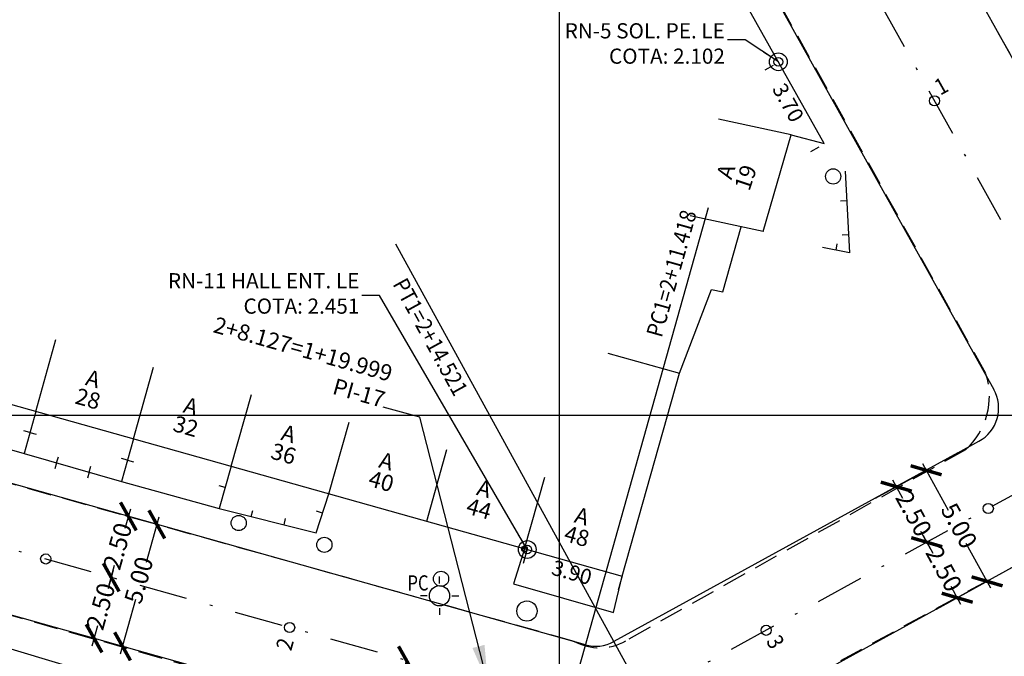
# Model space of a CAD drawing. Units: millimetres. Extents: x 180452 to 184768, y 1680546 to 1682923.
# Drawn here: x 180779 to 180818, y 1682090 to 1682116 of the extents above; entities that cross this region are included whole.
import ezdxf
from ezdxf.enums import TextEntityAlignment as Align

# ---------------------------------------------------------------- set-up
doc = ezdxf.new("R2010")
doc.units = ezdxf.units.MM
doc.header["$MEASUREMENT"] = 0
doc.header["$PDMODE"] = 34
doc.header["$PDSIZE"] = 1000
doc.linetypes.add('DASHDOT2', pattern=[12.7, 6.35, -3.175, 0, -3.175])
doc.linetypes.add('HIDDEN2', pattern=[4.7625, 3.175, -1.5875])
for name, color, linetype in [('Caixas e Postes', 10, 'Continuous'), ('Construcao', 3, 'Continuous'), ('Dimensões', 7, 'Continuous'), ('Divisas', 1, 'Continuous'), ('Eixo_projetado', 7, 'Continuous'), ('Estacas_eixo', 7, 'Continuous'), ('Malha', 254, 'Continuous'), ('Meio-fio', 2, 'HIDDEN2'), ('Numeração_casa', 2, 'Continuous'), ('Planimetria', 6, 'Continuous'), ('RNs', 7, 'Continuous'), ('texto', 1, 'Continuous')]:
    doc.layers.add(name, color=color, linetype=linetype)
doc.styles.add('Larguras', font='romand.shx', dxfattribs={"width": 0.6})
doc.styles.add('RNs', font='romans.shx')
doc.styles.add('ROMANS', font='romans.shx')
doc.linetypes.add('CERCA_DE_ARAME', pattern='A,0.15,-0.05,["X",Standard,S=0.05,R=0,X=-0.0175,Y=-0.025],-0.05', length=0.25)
doc.dimstyles.new('LARGURA_PROJ', dxfattribs={"dimscale": 0, "dimtxt": 0.7, "dimasz": 0.9, "dimexe": 0.1, "dimexo": 0.1, "dimgap": 0.1, "dimtad": 0, "dimlfac": -1, "dimzin": 1, "dimdsep": 46, "dimtxsty": 'Larguras', "dimblk": 'ARCHTICK', "dimcen": 0, "dimdle": 0.3, "dimclrd": 7, "dimclre": 120, "dimclrt": 2, "dimaunit": 1, "dimadec": 3, "dimazin": 0, "dimtfac": 1, "dimtofl": 0, "dimtmove": 0, "dimatfit": 3, "dimfxl": 0, "dimarcsym": 0})
doc.dimstyles.new('RNs', dxfattribs={"dimscale": 0, "dimtxt": 0.6, "dimasz": 0.7, "dimexe": 0.1, "dimexo": 0.1, "dimgap": 0.1, "dimtad": 0, "dimlfac": -1, "dimzin": 1, "dimdsep": 46, "dimtxsty": 'RNs', "dimblk": 'ORIGIN2', "dimcen": 0, "dimclrd": 7, "dimclre": 7, "dimclrt": 2, "dimaunit": 1, "dimadec": 3, "dimazin": 0, "dimtfac": 1, "dimtofl": 0, "dimtmove": 0, "dimatfit": 3, "dimldrblk": 'ORIGIN2', "dimfxl": 0, "dimarcsym": 0})

# ---------------------------------------------------------------- blocks, each defined once
blk = doc.blocks.new('Casa')
at = {"color": 3, "style": 'ROMANS'}
blk.add_text('A', height=0.64, rotation=90, dxfattribs=at).set_placement((-1.409, 1.496))
blk.add_attdef('NC', text='', height=0.64, rotation=90, dxfattribs=at).set_placement((-0.594, 1.782), align=Align.CENTER)
blk = doc.blocks.new('PTC')
for p, q in [((-0.001, 0.243), (-0.001, 0.378)), ((0.243, 0.001), (0.378, 0.001)), ((-0.243, -0.001), (-0.378, -0.001)), ((0.001, -0.243), (0.001, -0.378))]:
    blk.add_line(p, q)
blk.add_circle((0, 0), 0.2)
at = {"style": 'ROMANS', "width": 0.8}
blk.add_text('PC', height=0.3, dxfattribs=at).set_placement((-0.633, 0.103))
blk = doc.blocks.new('_ArchTick')
at = {"layer": 'Dimensões', "color": 0, "linetype": 'Continuous', "const_width": 0.15}
blk.add_lwpolyline([(-0.5, -0.5), (0.5, 0.5)], dxfattribs=at)
blk = doc.blocks.new('*D35')
at = {"layer": 'Defpoints', "color": 0, "linetype": 'Continuous', "ltscale": 3}
for p in [(180782.284, 1682093.6), (180782.303, 1682093.594), (180781.608, 1682091.193)]:
    blk.add_point(p, dxfattribs=at)
at = {"layer": 'Dimensões', "color": 7, "linetype": 'Continuous', "lineweight": -2, "ltscale": 3}
for p, q in [((180782.385, 1682093.883), (180782.178, 1682093.146)), ((180781.546, 1682090.899), (180781.772, 1682091.702))]:
    blk.add_line(p, q, dxfattribs=at)
at = {"layer": 'Dimensões', "color": 120, "linetype": 'Continuous', "lineweight": -2, "ltscale": 3}
for p, q in [((180782.381, 1682093.573), (180782.4, 1682093.567)), ((180781.704, 1682091.166), (180781.723, 1682091.16))]:
    blk.add_line(p, q, dxfattribs=at)
at = {"layer": 'Dimensões', "color": 7, "linetype": 'Continuous', "lineweight": -2, "ltscale": 3, "xscale": 0.9, "yscale": 0.9, "zscale": 0.9}
for p, rotation in [((180782.303, 1682093.594), 74.30274418281638), ((180781.627, 1682091.188), 254.3027441828164)]:
    blk.add_blockref('_ArchTick', p, dxfattribs=dict(at, rotation=rotation))
at = {"layer": 'Dimensões', "color": 2, "linetype": 'Continuous', "ltscale": 3, "insert": (180781.975, 1682092.424), "char_height": 0.7, "attachment_point": 5, "rotation": 74.3027, "style": 'Larguras'}
blk.add_mtext('2.50', dxfattribs=at)
blk = doc.blocks.new('*D36')
at = {"layer": 'Defpoints', "color": 0, "linetype": 'Continuous', "ltscale": 3}
for p in [(180782.98, 1682096.001), (180783.468, 1682095.864), (180782.284, 1682093.6)]:
    blk.add_point(p, dxfattribs=at)
at = {"layer": 'Dimensões', "color": 7, "linetype": 'Continuous', "lineweight": -2, "ltscale": 3}
for p, q in [((180783.061, 1682096.29), (180782.844, 1682095.52)), ((180782.222, 1682093.305), (180782.439, 1682094.076))]:
    blk.add_line(p, q, dxfattribs=at)
at = {"layer": 'Dimensões', "color": 120, "linetype": 'Continuous', "lineweight": -2, "ltscale": 3}
for p, q in [((180783.372, 1682095.891), (180782.883, 1682096.028)), ((180782.381, 1682093.573), (180782.4, 1682093.567))]:
    blk.add_line(p, q, dxfattribs=at)
at = {"layer": 'Dimensões', "color": 7, "linetype": 'Continuous', "lineweight": -2, "ltscale": 3, "xscale": 0.9, "yscale": 0.9, "zscale": 0.9}
for p, rotation in [((180782.98, 1682096.001), 74.30274418281637), ((180782.303, 1682093.594), 254.3027441828164)]:
    blk.add_blockref('_ArchTick', p, dxfattribs=dict(at, rotation=rotation))
at = {"layer": 'Dimensões', "color": 2, "linetype": 'Continuous', "ltscale": 3, "insert": (180782.642, 1682094.798), "char_height": 0.7, "attachment_point": 5, "rotation": 74.3027, "style": 'Larguras'}
blk.add_mtext('2.50', dxfattribs=at)
blk = doc.blocks.new('*D37')
at = {"layer": 'Defpoints', "color": 0, "linetype": 'Continuous', "ltscale": 3}
for p in [(180784.103, 1682095.685), (180784.367, 1682095.611), (180783.014, 1682090.798)]:
    blk.add_point(p, dxfattribs=at)
at = {"layer": 'Dimensões', "color": 7, "linetype": 'Continuous', "lineweight": -2, "ltscale": 3}
for p, q in [((180784.184, 1682095.974), (180783.68, 1682094.183)), ((180782.669, 1682090.583), (180783.275, 1682092.739))]:
    blk.add_line(p, q, dxfattribs=at)
at = {"layer": 'Dimensões', "color": 120, "linetype": 'Continuous', "lineweight": -2, "ltscale": 3}
for p, q in [((180784.271, 1682095.638), (180784.006, 1682095.713)), ((180782.918, 1682090.825), (180782.654, 1682090.899))]:
    blk.add_line(p, q, dxfattribs=at)
at = {"layer": 'Dimensões', "color": 7, "linetype": 'Continuous', "lineweight": -2, "ltscale": 3, "xscale": 0.9, "yscale": 0.9, "zscale": 0.9}
for p, rotation in [((180784.103, 1682095.685), 74.30274418458335), ((180782.75, 1682090.872), 254.3027441845833)]:
    blk.add_blockref('_ArchTick', p, dxfattribs=dict(at, rotation=rotation))
at = {"layer": 'Dimensões', "color": 2, "linetype": 'Continuous', "ltscale": 3, "insert": (180783.478, 1682093.461), "char_height": 0.7, "attachment_point": 5, "rotation": 74.3027, "style": 'Larguras'}
blk.add_mtext('5.00', dxfattribs=at)
blk = doc.blocks.new('*D44')
at = {"layer": 'Defpoints', "color": 0, "linetype": 'Continuous', "ltscale": 3}
for p in [(180813.564, 1682097.329), (180814.766, 1682095.137), (180814.486, 1682094.983)]:
    blk.add_point(p, dxfattribs=at)
at = {"layer": 'Dimensões', "color": 7, "linetype": 'Continuous', "lineweight": -2, "ltscale": 3}
for p, q in [((180813.139, 1682097.438), (180813.534, 1682096.717)), ((180814.63, 1682094.72), (180814.256, 1682095.402))]:
    blk.add_line(p, q, dxfattribs=at)
at = {"layer": 'Dimensões', "color": 120, "linetype": 'Continuous', "lineweight": -2, "ltscale": 3}
for p, q in [((180813.476, 1682097.28), (180813.196, 1682097.127)), ((180814.679, 1682095.089), (180814.398, 1682094.935))]:
    blk.add_line(p, q, dxfattribs=at)
at = {"layer": 'Dimensões', "color": 7, "linetype": 'Continuous', "lineweight": -2, "ltscale": 3, "xscale": 0.9, "yscale": 0.9, "zscale": 0.9}
for p, rotation in [((180813.284, 1682097.175), 118.7502334969216), ((180814.486, 1682094.983), 298.7502334969216)]:
    blk.add_blockref('_ArchTick', p, dxfattribs=dict(at, rotation=rotation))
at = {"layer": 'Dimensões', "color": 2, "linetype": 'Continuous', "ltscale": 3, "insert": (180813.895, 1682096.06), "char_height": 0.7, "attachment_point": 5, "rotation": 298.7502, "style": 'Larguras'}
blk.add_mtext('2.50', dxfattribs=at)
blk = doc.blocks.new('*D45')
at = {"layer": 'Defpoints', "color": 0, "linetype": 'Continuous', "ltscale": 3}
for p in [(180814.766, 1682095.137), (180815.689, 1682092.791), (180815.324, 1682092.591)]:
    blk.add_point(p, dxfattribs=at)
at = {"layer": 'Dimensões', "color": 7, "linetype": 'Continuous', "lineweight": -2, "ltscale": 3}
for p, q in [((180814.342, 1682095.246), (180814.727, 1682094.545)), ((180815.833, 1682092.528), (180815.448, 1682093.229))]:
    blk.add_line(p, q, dxfattribs=at)
at = {"layer": 'Dimensões', "color": 120, "linetype": 'Continuous', "lineweight": -2, "ltscale": 3}
for p, q in [((180814.679, 1682095.089), (180814.398, 1682094.935)), ((180815.412, 1682092.639), (180815.776, 1682092.839))]:
    blk.add_line(p, q, dxfattribs=at)
at = {"layer": 'Dimensões', "color": 7, "linetype": 'Continuous', "lineweight": -2, "ltscale": 3, "xscale": 0.9, "yscale": 0.9, "zscale": 0.9}
for p, rotation in [((180814.486, 1682094.983), 118.7502334969216), ((180815.689, 1682092.791), 298.7502334969216)]:
    blk.add_blockref('_ArchTick', p, dxfattribs=dict(at, rotation=rotation))
at = {"layer": 'Dimensões', "color": 2, "linetype": 'Continuous', "ltscale": 3, "insert": (180815.087, 1682093.887), "char_height": 0.7, "attachment_point": 5, "rotation": 298.7502, "style": 'Larguras'}
blk.add_mtext('2.50', dxfattribs=at)
blk = doc.blocks.new('*D46')
at = {"layer": 'Defpoints', "color": 0, "linetype": 'Continuous', "ltscale": 3}
for p in [(180812.376, 1682096.677), (180816.867, 1682093.438), (180814.781, 1682092.293)]:
    blk.add_point(p, dxfattribs=at)
at = {"layer": 'Dimensões', "color": 120, "linetype": 'Continuous', "lineweight": -2, "ltscale": 3}
for p, q in [((180812.464, 1682096.725), (180814.55, 1682097.869)), ((180814.869, 1682092.341), (180816.955, 1682093.486))]:
    blk.add_line(p, q, dxfattribs=at)
at = {"layer": 'Dimensões', "color": 7, "linetype": 'Continuous', "lineweight": -2, "ltscale": 3}
for p, q in [((180814.318, 1682098.084), (180815.326, 1682096.246)), ((180817.011, 1682093.175), (180816.048, 1682094.931))]:
    blk.add_line(p, q, dxfattribs=at)
at = {"layer": 'Dimensões', "color": 7, "linetype": 'Continuous', "lineweight": -2, "ltscale": 3, "xscale": 0.9, "yscale": 0.9, "zscale": 0.9}
for p, rotation in [((180814.462, 1682097.821), 118.7502334944526), ((180816.867, 1682093.438), 298.7502334944527)]:
    blk.add_blockref('_ArchTick', p, dxfattribs=dict(at, rotation=rotation))
at = {"layer": 'Dimensões', "color": 2, "linetype": 'Continuous', "ltscale": 3, "insert": (180815.687, 1682095.589), "char_height": 0.7, "attachment_point": 5, "rotation": 298.7502, "style": 'Larguras'}
blk.add_mtext('5.00', dxfattribs=at)
blk = doc.blocks.new('_LINHA')
at = {"layer": 'Divisas', "linetype": 'Continuous', "ltscale": 3}
for p, q in [((0, 0.667), (0.249, 0.667)), ((0, -0.667), (0.249, -0.667))]:
    blk.add_line(p, q, dxfattribs=at)
blk = doc.blocks.new('LI')
at = {"layer": 'Divisas', "linetype": 'Continuous', "ltscale": 3}
blk.add_line((0, 0), (0.249, 0), dxfattribs=at)
blk = doc.blocks.new('_Origin2')
at = {"layer": 'Divisas', "color": 0, "linetype": 'Continuous', "lineweight": -2}
blk.add_line((-0.5, 0), (-1, 0), dxfattribs=at)
for radius in [0.5, 0.25]:
    blk.add_circle((0, 0), radius, dxfattribs=at)
blk = doc.blocks.new('*D96')
at = {"layer": 'Defpoints', "color": 0, "linetype": 'Continuous', "ltscale": 3}
for p in [(180808.507, 1682113.846), (180808.181, 1682113.663), (180810.315, 1682110.617)]:
    blk.add_point(p, dxfattribs=at)
at = {"layer": 'Dimensões', "color": 7, "linetype": 'Continuous', "lineweight": -2, "ltscale": 3}
for p, q in [((180808.42, 1682113.797), (180808.094, 1682113.614)), ((180810.227, 1682110.568), (180809.901, 1682110.386))]:
    blk.add_line(p, q, dxfattribs=at)
at = {"layer": 'Dimensões', "color": 2, "linetype": 'Continuous', "ltscale": 3, "insert": (180808.95, 1682112.289), "char_height": 0.6, "attachment_point": 5, "rotation": 299.2391, "style": 'RNs'}
blk.add_mtext('3.70', dxfattribs=at)
blk = doc.blocks.new('LINHA')
at = {"layer": 'Divisas', "linetype": 'Continuous', "ltscale": 3}
for p, q in [((0, 0), (0.249, 0)), ((0, -1.334), (0.249, -1.334))]:
    blk.add_line(p, q, dxfattribs=at)
blk = doc.blocks.new('*D126')
at = {"layer": 'Defpoints', "color": 0, "linetype": 'Continuous', "ltscale": 3}
for p in [(180805.048, 1682129.867), (180810.008, 1682128.476), (180812.82, 1682125.247), (180822.513, 1682124.97), (180859.946, 1682031.436)]:
    blk.add_point(p, dxfattribs=at)
at = {"layer": 'Dimensões', "color": 7, "linetype": 'Continuous', "lineweight": -2, "ltscale": 3}
for start, end in [(333.0526, 344.337), (299.1499, 304.6998)]:
    blk.add_arc((180805.048, 1682129.867), 9.041, start, end, dxfattribs=at)
at = {"layer": 'Dimensões', "color": 7, "linetype": 'Continuous', "lineweight": -2, "ltscale": 3, "xscale": 0.9, "yscale": 0.9, "zscale": 0.9}
for p, rotation in [((180813.753, 1682127.426), 74.33696158492091), ((180809.452, 1682121.971), 209.1499088993913)]:
    blk.add_blockref('_ArchTick', p, dxfattribs=dict(at, rotation=rotation))
at = {"layer": 'Dimensões', "color": 2, "linetype": 'Continuous', "ltscale": 3, "insert": (180811.858, 1682123.92), "char_height": 0.6, "attachment_point": 5, "rotation": 48.8762, "style": 'ROMANS'}
blk.add_mtext('45°11\'13"', dxfattribs=at)
blk = doc.blocks.new('*D129')
at = {"layer": 'Defpoints', "color": 0, "linetype": 'Continuous', "ltscale": 3}
for p in [(180805.048, 1682129.867), (180904.503, 1682101.98), (180842.599, 1682069.402), (180840.624, 1682066.079), (180859.946, 1682031.436)]:
    blk.add_point(p, dxfattribs=at)
at = {"layer": 'Dimensões', "color": 7, "linetype": 'Continuous', "lineweight": -2, "ltscale": 3}
for start, end in [(103.4583, 119.1499), (29.3367, 47.1605)]:
    blk.add_arc((180840.624, 1682066.079), 3.865, start, end, dxfattribs=at)
at = {"layer": 'Dimensões', "color": 7, "linetype": 'Continuous', "lineweight": -2, "ltscale": 3, "xscale": 0.9, "yscale": 0.9, "zscale": 0.9}
for p, rotation in [((180838.741, 1682069.455), 209.1499088993809), ((180843.994, 1682067.973), 299.3367435207548)]:
    blk.add_blockref('_ArchTick', p, dxfattribs=dict(at, rotation=rotation))
at = {"layer": 'Dimensões', "color": 2, "linetype": 'Continuous', "ltscale": 3, "insert": (180841.604, 1682069.818), "char_height": 0.6, "attachment_point": 5, "rotation": 345.3094, "style": 'ROMANS'}
blk.add_mtext('89°48\'47"', dxfattribs=at)
blk = doc.blocks.new('*D130')
at = {"layer": 'Defpoints', "color": 0, "linetype": 'Continuous', "ltscale": 3}
for p in [(180701.219, 1682158.979), (180761.909, 1682141.962), (180762.766, 1682138.614), (180810.008, 1682128.476), (180734.242, 1682043.2)]:
    blk.add_point(p, dxfattribs=at)
at = {"layer": 'Dimensões', "color": 7, "linetype": 'Continuous', "lineweight": -2, "ltscale": 3}
for start, end in [(334.3548, 344.337), (254.3502, 274.7425)]:
    blk.add_arc((180761.909, 1682141.962), 3.456, start, end, dxfattribs=at)
at = {"layer": 'Dimensões', "color": 7, "linetype": 'Continuous', "lineweight": -2, "ltscale": 3, "xscale": 0.9, "yscale": 0.9, "zscale": 0.9}
for p, rotation in [((180765.237, 1682141.029), 74.33696158536367), ((180760.977, 1682138.635), 164.3502221102844)]:
    blk.add_blockref('_ArchTick', p, dxfattribs=dict(at, rotation=rotation))
at = {"layer": 'Dimensões', "color": 2, "linetype": 'Continuous', "ltscale": 3, "insert": (180763.869, 1682139.116), "char_height": 0.6, "attachment_point": 5, "rotation": 34.5487, "style": 'ROMANS'}
blk.add_mtext('89°59\'12"', dxfattribs=at)
blk = doc.blocks.new('*D131')
at = {"layer": 'Defpoints', "color": 0, "linetype": 'Continuous', "ltscale": 3}
for p in [(180761.909, 1682141.962), (180753.084, 1682104.633), (180750.837, 1682102.438), (180800.337, 1682088.526), (180734.242, 1682043.2)]:
    blk.add_point(p, dxfattribs=at)
at = {"layer": 'Dimensões', "color": 7, "linetype": 'Continuous', "lineweight": -2, "ltscale": 3}
for start, end in [(58.7225, 74.3502), (344.3027, 356.1312)]:
    blk.add_arc((180750.837, 1682102.438), 3.142, start, end, dxfattribs=at)
at = {"layer": 'Dimensões', "color": 7, "linetype": 'Continuous', "lineweight": -2, "ltscale": 3, "xscale": 0.9, "yscale": 0.9, "zscale": 0.9}
for p, rotation in [((180751.684, 1682105.463), 164.3502221101846), ((180753.861, 1682101.587), 254.3027441836183)]:
    blk.add_blockref('_ArchTick', p, dxfattribs=dict(at, rotation=rotation))
at = {"layer": 'Dimensões', "color": 2, "linetype": 'Continuous', "ltscale": 3, "insert": (180753.625, 1682103.885), "char_height": 0.6, "attachment_point": 5, "rotation": 297.4269, "style": 'ROMANS'}
blk.add_mtext('90°2\'51"', dxfattribs=at)
blk = doc.blocks.new('*D132')
at = {"layer": 'Defpoints', "color": 0, "linetype": 'Continuous', "ltscale": 3}
for p in [(180761.909, 1682141.962), (180742.324, 1682066.185), (180740.062, 1682063.976), (180786.322, 1682050.917), (180734.242, 1682043.2)]:
    blk.add_point(p, dxfattribs=at)
at = {"layer": 'Dimensões', "color": 7, "linetype": 'Continuous', "lineweight": -2, "ltscale": 3}
for start, end in [(60.3492, 74.3502), (344.2353, 357.9601)]:
    blk.add_arc((180740.062, 1682063.976), 3.162, start, end, dxfattribs=at)
at = {"layer": 'Dimensões', "color": 7, "linetype": 'Continuous', "lineweight": -2, "ltscale": 3, "xscale": 0.9, "yscale": 0.9, "zscale": 0.9}
for p, rotation in [((180740.915, 1682067.021), 164.3502221101462), ((180743.105, 1682063.117), 254.2353345222155)]:
    blk.add_blockref('_ArchTick', p, dxfattribs=dict(at, rotation=rotation))
at = {"layer": 'Dimensões', "color": 2, "linetype": 'Continuous', "ltscale": 3, "insert": (180742.823, 1682065.516), "char_height": 0.6, "attachment_point": 5, "rotation": 299.1546, "style": 'ROMANS'}
blk.add_mtext('90°6\'54"', dxfattribs=at)
blk = doc.blocks.new('*D133')
at = {"layer": 'Defpoints', "color": 0, "linetype": 'Continuous', "ltscale": 3}
for p in [(180805.048, 1682129.867), (180822.157, 1682099.191), (180822.093, 1682095.474), (180803.344, 1682088.87), (180859.946, 1682031.436)]:
    blk.add_point(p, dxfattribs=at)
at = {"layer": 'Dimensões', "color": 7, "linetype": 'Continuous', "lineweight": -2, "ltscale": 3}
for start, end in [(208.7502, 219.4374), (276.864, 299.1499)]:
    blk.add_arc((180822.157, 1682099.191), 3.718, start, end, dxfattribs=at)
at = {"layer": 'Dimensões', "color": 7, "linetype": 'Continuous', "lineweight": -2, "ltscale": 3, "xscale": 0.9, "yscale": 0.9, "zscale": 0.9}
for p, rotation in [((180818.897, 1682097.403), 118.7502334984988), ((180823.967, 1682095.944), 29.14990889937352)]:
    blk.add_blockref('_ArchTick', p, dxfattribs=dict(at, rotation=rotation))
at = {"layer": 'Dimensões', "color": 2, "linetype": 'Continuous', "ltscale": 3, "insert": (180820.773, 1682095.741), "char_height": 0.6, "attachment_point": 5, "rotation": 338.1507, "style": 'ROMANS'}
blk.add_mtext('90°23\'59"', dxfattribs=at)
blk = doc.blocks.new('*D134')
at = {"layer": 'Defpoints', "color": 0, "linetype": 'Continuous', "ltscale": 3}
for p in [(180807.483, 1682543.89), (180696.604, 1682163.69), (180701.219, 1682158.979), (180810.008, 1682128.476), (180451.79, 1681255.491)]:
    blk.add_point(p, dxfattribs=at)
at = {"layer": 'Dimensões', "color": 120, "linetype": 'Continuous', "lineweight": -2, "ltscale": 3}
blk.add_line((180701.123, 1682159.006), (180694.773, 1682160.787), dxfattribs=at)
at = {"layer": 'Dimensões', "color": 7, "linetype": 'Continuous', "lineweight": -2, "ltscale": 3}
for start, end in [(74.5666, 94.3316), (133.5699, 164.337)]:
    blk.add_arc((180701.219, 1682158.979), 6.595, start, end, dxfattribs=at)
at = {"layer": 'Dimensões', "color": 7, "linetype": 'Continuous', "lineweight": -2, "ltscale": 3, "xscale": 0.9, "yscale": 0.9, "zscale": 0.9}
for p, rotation in [((180702.974, 1682165.336), 344.5665744907621), ((180694.869, 1682160.76), 254.3369615854315)]:
    blk.add_blockref('_ArchTick', p, dxfattribs=dict(at, rotation=rotation))
at = {"layer": 'Dimensões', "color": 2, "linetype": 'Continuous', "ltscale": 3, "insert": (180698.542, 1682165.006), "char_height": 0.6, "attachment_point": 5, "rotation": 23.9507, "style": 'ROMANS'}
blk.add_mtext('89°46\'13"', dxfattribs=at)
blk = doc.blocks.new('*D135')
at = {"layer": 'Defpoints', "color": 0, "linetype": 'Continuous', "ltscale": 3}
for p in [(180750.837, 1682102.438), (180797.169, 1682089.417), (180800.337, 1682088.526), (180794.778, 1682087.085), (180786.322, 1682050.917)]:
    blk.add_point(p, dxfattribs=at)
at = {"layer": 'Dimensões', "color": 7, "linetype": 'Continuous', "lineweight": -2, "ltscale": 3}
for start, end in [(164.3027, 177.1425), (237.8094, 254.2651)]:
    blk.add_arc((180797.169, 1682089.417), 3.339, start, end, dxfattribs=at)
at = {"layer": 'Dimensões', "color": 7, "linetype": 'Continuous', "lineweight": -2, "ltscale": 3, "xscale": 0.9, "yscale": 0.9, "zscale": 0.9}
for p, rotation in [((180793.954, 1682090.32), 74.30274418352077), ((180796.263, 1682086.202), 344.2651477226673)]:
    blk.add_blockref('_ArchTick', p, dxfattribs=dict(at, rotation=rotation))
at = {"layer": 'Dimensões', "color": 2, "linetype": 'Continuous', "ltscale": 3, "insert": (180794.206, 1682087.876), "char_height": 0.6, "attachment_point": 5, "rotation": 297.476, "style": 'ROMANS'}
blk.add_mtext('89°57\'45"', dxfattribs=at)
blk = doc.blocks.new('*D157')
at = {"layer": 'Defpoints', "color": 0, "linetype": 'Continuous', "ltscale": 3}
for p in [(180798.742, 1682094.803), (180802.495, 1682093.749), (180802.337, 1682093.188)]:
    blk.add_point(p, dxfattribs=at)
at = {"layer": 'Dimensões', "color": 7, "linetype": 'Continuous', "lineweight": -2, "ltscale": 3}
for p, q in [((180798.715, 1682094.707), (180798.558, 1682094.147)), ((180802.468, 1682093.652), (180802.31, 1682093.092))]:
    blk.add_line(p, q, dxfattribs=at)
at = {"layer": 'Dimensões', "color": 2, "linetype": 'Continuous', "ltscale": 3, "insert": (180800.461, 1682093.715), "char_height": 0.6, "attachment_point": 5, "rotation": 344.3027, "style": 'RNs'}
blk.add_mtext('3.90', dxfattribs=at)

msp = doc.modelspace()

# ---------------------------------------------------------------- linework, layer by layer
at = {"color": 111, "linetype": 'Continuous', "ltscale": 3}
for p, q in [((180805.8588, 1682108.1726), (180800.3374, 1682088.526)), ((180793.5277, 1682106.7619), (180803.3436, 1682088.87))]:
    msp.add_line(p, q, dxfattribs=at)
at = {"layer": 'Caixas e Postes', "linetype": 'Continuous', "ltscale": 3}
msp.add_circle((180810.7936, 1682109.4154), 0.3, dxfattribs=at)
at = {"layer": 'Caixas e Postes', "color": 1, "ltscale": 3}
for centre, radius in [((180787.3336, 1682095.7401), 0.3), ((180790.7144, 1682094.878), 0.3), ((180795.3195, 1682093.5374), 0.3), ((180798.7108, 1682092.2671), 0.4)]:
    msp.add_circle(centre, radius, dxfattribs=at)
at = {"layer": 'Construcao'}
for p, q in [((180810.4375, 1682110.7092), (180806.9867, 1682116.8738)), ((180809.1359, 1682111.0558), (180806.2624, 1682111.6797)), ((180808.0298, 1682107.242), (180809.1359, 1682111.0558)), ((180809.1359, 1682111.0558), (180810.4375, 1682110.7092)), ((180808.0298, 1682107.242), (180805.1563, 1682107.8659)), ((180756.1712, 1682106.6514), (180802.4728, 1682093.639)), ((180779.322, 1682100.1452), (180780.1175, 1682102.976)), ((180801.8988, 1682102.4464), (180804.7296, 1682101.6509)), ((180783.1805, 1682099.0608), (180783.976, 1682101.8916)), ((180802.4728, 1682093.639), (180804.7296, 1682101.6509)), ((180787.0389, 1682097.9765), (180787.8345, 1682100.8072)), ((180790.8974, 1682096.8921), (180791.6929, 1682099.7229)), ((180794.7559, 1682095.8077), (180795.5514, 1682098.6385)), ((180798.6143, 1682094.7234), (180799.4099, 1682097.5541))]:
    msp.add_line(p, q, dxfattribs=at)
at = {"layer": 'Divisas', "linetype": 'Continuous', "ltscale": 3}
for p, q in [((180811.2614, 1682109.6293), (180811.4377, 1682106.4029)), ((180811.4377, 1682106.4029), (180810.3754, 1682106.6178))]:
    msp.add_line(p, q, dxfattribs=at)
at = {"layer": 'Divisas'}
for p, q in [((180806.4398, 1682104.868), (180807.1602, 1682107.4308)), ((180804.7296, 1682101.6509), (180805.9967, 1682104.9534))]:
    msp.add_line(p, q, dxfattribs=at)
at = {"layer": 'Divisas', "ltscale": 3}
for p, q in [((180805.9967, 1682104.9534), (180806.4398, 1682104.868)), ((180779.322, 1682100.1452), (180778.8734, 1682098.481)), ((180775.023, 1682099.5808), (180778.8734, 1682098.481)), ((180783.1805, 1682099.0608), (180782.7048, 1682097.3747)), ((180778.8734, 1682098.481), (180782.7048, 1682097.3747)), ((180787.0389, 1682097.9765), (180786.5679, 1682096.3144)), ((180790.3866, 1682095.3562), (180790.8974, 1682096.8921)), ((180786.5679, 1682096.3144), (180790.3866, 1682095.3562))]:
    msp.add_line(p, q, dxfattribs=at)
at = {"layer": 'Divisas', "linetype": 'CERCA_DE_ARAME', "ltscale": 10}
for p, q in [((180782.7048, 1682097.3747), (180786.5679, 1682096.3144)), ((180798.6143, 1682094.7234), (180798.1777, 1682093.3451)), ((180802.1203, 1682092.2091), (180802.4728, 1682093.639)), ((180798.1777, 1682093.3451), (180802.1203, 1682092.2091)), ((180776.8188, 1682091.2378), (180780.7489, 1682090.0527))]:
    msp.add_line(p, q, dxfattribs=at)
at = {"layer": 'Divisas', "linetype": 'Continuous', "ltscale": 3}
msp.add_circle((180798.6143, 1682094.7234), 0.11, dxfattribs=at)
at = {"layer": 'Eixo_projetado', "color": 111, "linetype": 'DASHDOT2', "ltscale": 0.3}
for p, q in [((180805.0477, 1682129.8667), (180859.9461, 1682031.4357)), ((180800.3374, 1682088.526), (180750.8367, 1682102.4375)), ((180822.1565, 1682099.1912), (180803.3436, 1682088.87))]:
    msp.add_line(p, q, dxfattribs=at)
at = {"layer": 'Estacas_eixo', "color": 3, "linetype": 'Continuous', "ltscale": 3}
for centre in [(180814.7898, 1682112.3995), (180816.9145, 1682096.3152), (180779.7179, 1682094.3209), (180789.3449, 1682091.6153), (180808.1472, 1682091.5053)]:
    msp.add_circle(centre, 0.2, dxfattribs=at)
at = {"layer": 'Malha', "ltscale": 3}
for p, q in [((180800, 1682028.164), (180800, 1682175)), ((180698.0502, 1682100), (181024.7081, 1682100))]:
    msp.add_line(p, q, dxfattribs=at)
at = {"layer": 'Meio-fio', "ltscale": 0.3}
for p, q in [((180803.8238, 1682124.9437), (180816.8227, 1682101.6179)), ((180814.5119, 1682120.0832), (180840.8441, 1682072.8704)), ((180800.5734, 1682091.0705), (180756.7376, 1682103.3316)), ((180754.5274, 1682098.8931, 1.5947), (180792.1657, 1682088.1623)), ((180816.0191, 1682098.6314), (180802.607, 1682091.089)), ((180819.4453, 1682094.8522), (180799.2826, 1682083.8808))]:
    msp.add_line(p, q, dxfattribs=at)
for centre, radius, start, end in [((180814.102, 1682100.7486), 2.8562, 312.15994, 17.71946), ((180801.5736, 1682092.9092), 2.0931, 241.45597, 299.58646)]:
    msp.add_arc(centre, radius, start, end, dxfattribs=at)
at = {"layer": 'Planimetria', "ltscale": 3}
for p, q in [((180806.8621, 1682119.4281), (180817.1344, 1682101.0103)), ((180817.0122, 1682115.6002), (180841.2374, 1682072.1652)), ((180801.0138, 1682090.9328), (180755.3639, 1682103.762)), ((180815.712, 1682098.5071), (180802.1412, 1682091.0618)), ((180818.1169, 1682094.1234), (180799.2919, 1682083.7955))]:
    msp.add_line(p, q, dxfattribs=at)
for points in [[(180815.712, 1682098.5071), (180816.5459, 1682098.9645, 0.4162582), (180817.1344, 1682101.0103)], [(180792.6392, 1682088.0927), (180754.0144, 1682098.9476, 0.0005527), (180754.0112, 1682098.9485)]]:
    msp.add_lwpolyline(points, format="xyb", dxfattribs=at)
msp.add_arc((180801.4197, 1682092.3769), 1.5, 254.30274, 298.75023, dxfattribs=at)

# ---------------------------------------------------------------- block references
at = {"layer": 'Caixas e Postes', "color": 7, "ltscale": 3, "xscale": 2, "yscale": 2, "zscale": 2}
msp.add_blockref('PTC', (180795.2596, 1682092.8701), dxfattribs=at)
at = {"layer": 'Divisas', "linetype": 'Continuous', "ltscale": 3}
for name, p, rotation in [('LINHA', (180811.3987, 1682107.1168), 183.1276996957592), ('LI', (180810.9066, 1682106.5104), 78.56358242820389), ('LI', (180779.0977, 1682099.3131), 164.9139809100867), ('LI', (180779.0977, 1682099.3131), 344.9139809128324), ('_LINHA', (180780.7891, 1682097.9279), 73.89415802654143), ('LI', (180782.9426, 1682098.2178), 164.2459746595041), ('LI', (180782.9426, 1682098.2178), 344.2459746535371), ('_LINHA', (180780.7891, 1682097.9279), 253.8941580203457), ('LI', (180786.8034, 1682097.1454), 164.1771540933981), ('_LINHA', (180788.4772, 1682095.8353), 75.91398937014019), ('LI', (180790.642, 1682096.1242), 161.6042296863862)]:
    msp.add_blockref(name, p, dxfattribs=dict(at, rotation=rotation))
at = {"layer": 'Numeração_casa'}
for p, rotation, values in [((180807.6394, 1682107.3929), 341.5502030994721, {'NC': '19'}), ((180779.4254, 1682100.2462), 254.2564894571314, {'NC': '28'}), ((180783.2839, 1682099.1618), 254.2564894571314, {'NC': '32'}), ((180787.1423, 1682098.0775), 254.2564894571314, {'NC': '36'}), ((180791.0008, 1682096.9931), 254.2564894571314, {'NC': '40'}), ((180794.8593, 1682095.9087), 254.2564894571314, {'NC': '44'}), ((180798.7177, 1682094.8244), 254.2564894571314, {'NC': '48'})]:
    msp.add_blockref('Casa', p, dxfattribs=dict(at, rotation=rotation)).add_auto_attribs(values)

# ---------------------------------------------------------------- texts
at = {"linetype": 'Continuous', "ltscale": 3, "style": 'ROMANS', "width": 0.9}
for s, rotation, p in [('PC1=2+11.418', 74.30274, (180804.0243, 1682103.0271)), ('PT1=2+14.521', 298.75023, (180793.3908, 1682105.1708))]:
    msp.add_text(s, height=0.64, rotation=rotation, dxfattribs=at).set_placement(p)
at = {"layer": 'Dimensões', "color": 2, "linetype": 'Continuous', "ltscale": 3, "insert": (180792.9433, 1682100.0927), "char_height": 0.64, "attachment_point": 9, "rotation": 344.31667, "style": 'ROMANS'}
msp.add_mtext('2+8.127=1+19.999\\PPI-17', dxfattribs=at)
at = {"layer": 'RNs', "color": 1, "linetype": 'Continuous', "ltscale": 3, "char_height": 0.6, "attachment_point": 6, "style": 'RNs'}
for s, insert in [('RN-5 SOL. PE. LE\\PCOTA: 2.102', (180806.5203, 1682114.5837)), ('RN-11 HALL ENT. LE\\PCOTA: 2.451', (180792.096, 1682104.721))]:
    msp.add_mtext(s, dxfattribs=dict(at, insert=insert))
at = {"layer": 'texto', "color": 2, "linetype": 'Continuous', "ltscale": 3, "style": 'ROMANS', "width": 0.9}
for s, rotation, p in [('1', 29.14991, (180815.0191, 1682112.5972)), ('3', 298.75023, (180808.1307, 1682091.0876)), ('2', 74.30278, (180789.4037, 1682090.6641))]:
    msp.add_text(s, height=0.64, rotation=rotation, dxfattribs=at).set_placement(p)

# ---------------------------------------------------------------- dimensions: what is measured, and where the dimension line sits
at = {"layer": 'Dimensões', "linetype": 'Continuous', "ltscale": 3}
for base, line1, line2, picture, middle in [((180696.6041, 1682163.69), ((180810.0075, 1682128.476), (180701.2193, 1682158.9793)), ((180451.79, 1681255.491), (180807.483, 1682543.89)), '*D134', (180698.5422, 1682165.0062)), ((180762.7655, 1682138.6144), ((180810.0075, 1682128.476), (180701.2193, 1682158.9793)), ((180761.9093, 1682141.9624), (180734.2419, 1682043.2003)), '*D130', (180763.869, 1682139.1161)), ((180753.08401, 1682104.63316), ((180800.33745, 1682088.52604), (180750.83673, 1682102.4375)), ((180761.90929, 1682141.96235), (180734.24192, 1682043.20032)), '*D131', (180753.62543, 1682103.88469)), ((180742.3245, 1682066.1848), ((180786.3218, 1682050.9168), (180740.0621, 1682063.9761)), ((180761.9093, 1682141.9624), (180734.2419, 1682043.2003)), '*D132', (180742.8232, 1682065.5164)), ((180822.0927, 1682095.4741), ((180805.0477, 1682129.8667), (180859.9461, 1682031.4357)), ((180822.1565, 1682099.1912), (180803.3436, 1682088.87)), '*D133', (180820.7729, 1682095.7406)), ((180812.8199, 1682125.2473), ((180805.0477, 1682129.8667), (180859.9461, 1682031.4357)), ((180810.0075, 1682128.476), (180822.5129, 1682124.9696)), '*D126', (180811.8584, 1682123.9204)), ((180842.5989, 1682069.4019), ((180904.5029, 1682101.9803), (180840.6241, 1682066.0794)), ((180805.0477, 1682129.8667), (180859.9461, 1682031.4357)), '*D129', (180841.6043, 1682069.8181)), ((180794.7781, 1682087.0853), ((180786.3218, 1682050.9168), (180797.1689, 1682089.4165)), ((180800.3374, 1682088.526), (180750.8367, 1682102.4375)), '*D135', (180794.2063, 1682087.8759))]:
    dim = msp.add_angular_dim_2l(base=base, line1=line1, line2=line2, dimstyle='LARGURA_PROJ', override={"dimscale": 1, "dimtxt": 0.6, "dimtxsty": 'ROMANS', "dimcen": 3}, dxfattribs=at)
    dim.commit()
    dim.dimension.update_dxf_attribs({"geometry": picture, "text_midpoint": middle, "dimtype": 162})
dim = msp.add_linear_dim(base=(180808.1811, 1682113.663), p1=(180810.3145, 1682110.617), p2=(180808.5072, 1682113.8456), angle=119.23909, dimstyle='RNs', override={"dimscale": 1, "dimsd1": 1, "dimsd2": 1}, dxfattribs=at)
dim.commit()
dim.dimension.update_dxf_attribs({"geometry": '*D96', "text_midpoint": (180808.9503, 1682112.2889), "dimtype": 161})
at = {"layer": 'Dimensões', "color": 3, "linetype": 'Continuous', "ltscale": 3}
for base, p1, p2, angle, picture, middle in [((180816.867, 1682093.4377), (180812.3762, 1682096.677), (180814.7812, 1682092.2934), 298.75023, '*D46', (180815.6868, 1682095.5888)), ((180814.486, 1682094.9829), (180813.5639, 1682097.3286), (180814.7664, 1682095.1367), 298.75023, '*D44', (180813.8952, 1682096.0599)), ((180784.1026, 1682095.6855), (180783.0142, 1682090.7976), (180784.367, 1682095.6112), 74.30274, '*D37', (180783.4775, 1682093.4614)), ((180782.3033, 1682093.5943), (180781.6079, 1682091.1929), (180782.2843, 1682093.5996), 74.30274, '*D35', (180781.9746, 1682092.4245))]:
    dim = msp.add_linear_dim(base=base, p1=p1, p2=p2, angle=angle, dimstyle='LARGURA_PROJ', override={"dimscale": 1}, dxfattribs=at)
    dim.commit()
    dim.dimension.update_dxf_attribs({"geometry": picture, "text_midpoint": middle, "dimtype": 161})
for base, p1, p2, angle, picture, middle in [((180782.9797, 1682096.001), (180782.2843, 1682093.5996), (180783.4679, 1682095.8638), 254.30274, '*D36', (180782.6415, 1682094.7976)), ((180815.6885, 1682092.7911), (180814.7664, 1682095.1367), (180815.3243, 1682092.5913), 118.75023, '*D45', (180815.0873, 1682093.887))]:
    dim = msp.add_linear_dim(base=base, p1=p1, p2=p2, angle=angle, dimstyle='LARGURA_PROJ', override={"dimscale": 1, "dimtmove": 1}, dxfattribs=at)
    dim.commit()
    dim.dimension.update_dxf_attribs({"geometry": picture, "text_midpoint": middle})
at = {"layer": 'Dimensões', "linetype": 'Continuous', "ltscale": 3}
dim = msp.add_aligned_dim(p1=(180798.7421, 1682094.8031), p2=(180802.4947, 1682093.7485), distance=-0.5821, dimstyle='RNs', override={"dimscale": 1, "dimsd1": 1, "dimsd2": 1}, dxfattribs=at)
dim.commit()
dim.dimension.update_dxf_attribs({"geometry": '*D157', "text_midpoint": (180800.461, 1682093.7155)})

# ---------------------------------------------------------------- leaders
at = {"layer": 'Dimensões', "linetype": 'Continuous', "ltscale": 3, "annotation_type": 0, "has_hookline": 1, "hookline_direction": 1, "text_width": 9.4781, "horizontal_direction": (0.96277, -0.27032, 0)}
msp.add_leader([(180797.1689, 1682089.4165), (180794.4838, 1682099.9102), (180793.0396, 1682100.3156)], dimstyle='LARGURA_PROJ', override={"dimasz": 1.5, "dimcen": 3, "dimclrd": 120}, dxfattribs=at)
at = {"layer": 'RNs', "linetype": 'Continuous', "ltscale": 3, "annotation_type": 0, "has_hookline": 1, "hookline_direction": 1}
for points, text_width in [([(180808.6302, 1682113.9378), (180807.3203, 1682114.8087), (180806.6203, 1682114.8087)], 8.6), ([(180798.7202, 1682094.6936), (180792.896, 1682104.721), (180792.196, 1682104.721)], 9.8)]:
    msp.add_leader(points, dimstyle='RNs', override={"dimgap": 0.1, "dimtad": 0}, dxfattribs=dict(at, text_width=text_width))

doc.saveas('drawing.dxf')
